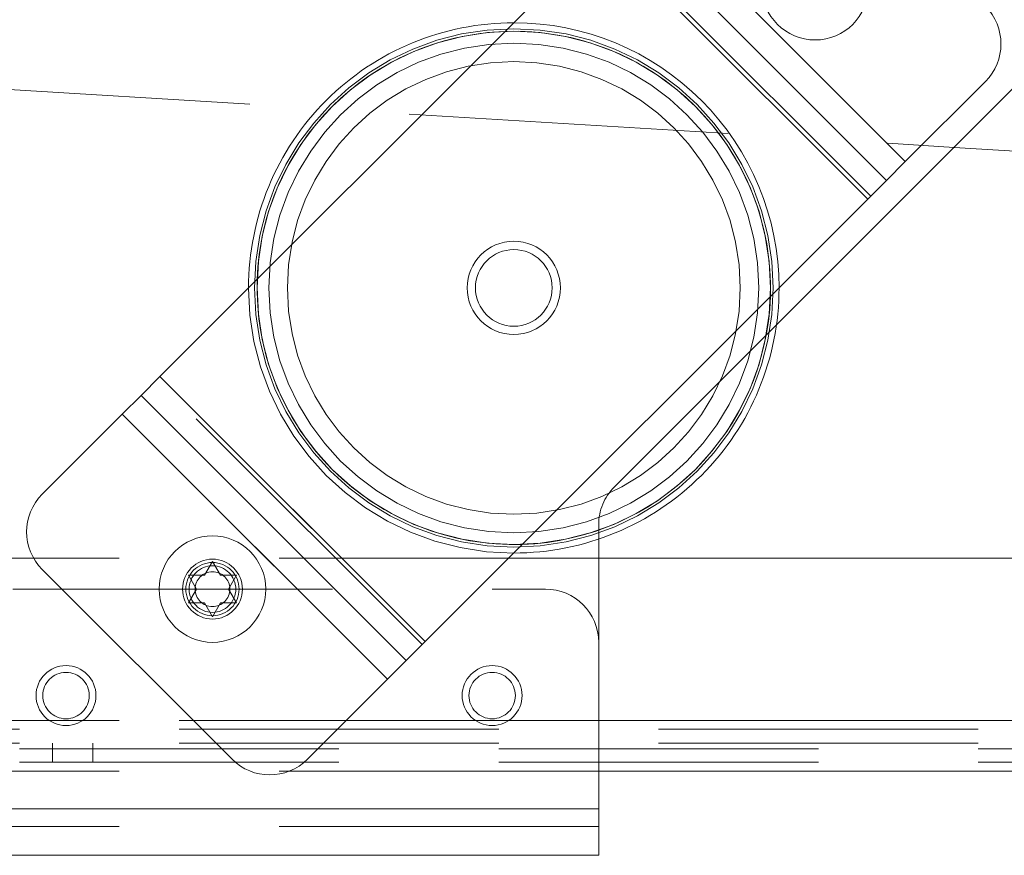
# Paper-space layout 'Top Level(2)' of a CAD drawing. Units: inches. Extents: x 4 to 325, y 6 to 252.
# Drawn here: x 103 to 108, y 74 to 78 of the extents above; entities that cross this region are included whole.
import ezdxf

# ---------------------------------------------------------------- set-up
doc = ezdxf.new("R2010")
doc.units = ezdxf.units.IN
doc.header["$MEASUREMENT"] = 0
doc.linetypes.add('HIDDEN', pattern=[0.075, 0.05, -0.025])

psp = doc.layouts.new('Top Level(2)')

# ---------------------------------------------------------------- linework, layer by layer
at = {"color": 7, "linetype": 'Continuous', "lineweight": 15, "ltscale": 30}
for p, q in [((107.1639397, 77.1835812), (105.9194317, 78.4280892)), ((107.0755513, 77.0951929), (105.8310434, 78.3397008)), ((103.6655289, 76.1741863), (105.742655, 78.2513125)), ((106.987163, 77.0068045), (105.742655, 78.2513125)), ((107.1639397, 77.1835812), (107.5395901, 77.5592317)), ((106.5591648, 76.4167644), (107.669176, 77.5267755)), ((107.3927459, 77.2503454), (108.0193126, 77.212023)), ((107.0755513, 77.0951929), (107.1639397, 77.1835812)), ((106.987163, 77.0068045), (107.0755513, 77.0951929)), ((104.9100368, 74.9296784), (106.987163, 77.0068045)), ((103.5771405, 76.085798), (103.6655289, 76.1741863)), ((104.9100368, 74.9296784), (103.6655289, 76.1741863)), ((103.4887522, 75.9974096), (103.5771405, 76.085798)), ((104.8216485, 74.84129), (103.5771405, 76.085798)), ((103.1131017, 75.6217591), (103.4887522, 75.9974096)), ((104.7332601, 74.7529017), (103.4887522, 75.9974096)), ((105.7246324, 74.1452819), (105.7246324, 75.4109222)), ((103.8746324, 75.2412338), (103.9121324, 75.3061857)), ((103.9121324, 75.3061857), (103.9496324, 75.2412338)), ((120.0405926, 75.3212819), (105.7246324, 75.3212819)), ((104.0040562, 74.3772512), (103.1131017, 75.2682057)), ((103.8371324, 75.1762819), (103.7996324, 75.2412338)), ((104.0246324, 75.2412338), (103.9871324, 75.1762819)), ((103.7996324, 75.11133), (103.8371324, 75.1762819)), ((103.9871324, 75.1762819), (104.0246324, 75.11133)), ((103.9121324, 75.0463781), (103.8746324, 75.11133)), ((103.9496324, 75.11133), (103.9121324, 75.0463781)), ((104.8216485, 74.84129), (104.9100368, 74.9296784)), ((104.7332601, 74.7529017), (104.8216485, 74.84129)), ((104.3576096, 74.3772512), (104.7332601, 74.7529017)), ((119.9723824, 74.3212819), (105.7246324, 74.3212819)), ((102.7246324, 74.1452819), (105.7246324, 74.1452819)), ((105.7246324, 74.1452819), (105.7246324, 73.9262819)), ((102.7246324, 73.9262819), (105.7246324, 73.9262819))]:
    psp.add_line(p, q, dxfattribs=at)
at = {"color": 7, "linetype": 'HIDDEN', "lineweight": 0, "ltscale": 30}
for p, q in [((107.1639397, 77.1835812), (105.9194317, 78.4280892)), ((106.987163, 77.0068045), (105.742655, 78.2513125)), ((107.0013051, 77.0209467), (105.7567972, 78.2654546)), ((102.5899808, 77.5440951), (107.3927459, 77.2503454)), ((105.7978557, 75.6554552), (106.5591648, 76.4167644)), ((104.8958947, 74.9155362), (103.6513867, 76.1600442)), ((104.9100368, 74.9296784), (103.6655289, 76.1741863)), ((104.7332601, 74.7529017), (103.4887522, 75.9974096)), ((105.7246324, 75.4109222), (105.7246324, 75.4786785)), ((105.7246324, 75.3212819), (93.8496324, 75.3212819)), ((102.9746324, 75.1762819), (105.4746324, 75.1762819)), ((76.7558824, 74.5592819), (124.7558824, 74.5592819)), ((105.7246324, 74.5592819), (102.3106324, 74.5592819)), ((76.7558824, 74.5191569), (124.7558824, 74.5191569)), ((76.7558824, 74.4531569), (124.7558824, 74.4531569)), ((103.1618824, 74.4531569), (103.1618824, 74.3631569)), ((103.3498824, 74.3631569), (103.3498824, 74.4531569)), ((124.7558824, 74.4262819), (76.7558824, 74.4262819)), ((124.7558824, 74.3631569), (76.7558824, 74.3631569)), ((105.7246324, 74.3212819), (102.5486324, 74.3212819)), ((102.7246324, 74.1452819), (105.7246324, 74.1452819)), ((105.7246324, 74.0612819), (102.7246324, 74.0612819))]:
    psp.add_line(p, q, dxfattribs=at)
at = {"color": 8, "linetype": 'Continuous', "lineweight": 15, "ltscale": 30}
psp.add_line((119.9723824, 74.5592819), (105.7246324, 74.5592819), dxfattribs=at)
at = {"color": 7, "linetype": 'Continuous', "lineweight": 15, "ltscale": 900}
for centre, radius in [((106.7405595, 78.004709), 0.25), ((105.3263459, 76.5904954), 0.21875), ((103.9121324, 75.1762819), 0.25)]:
    psp.add_circle(centre, radius, dxfattribs=at)
at = {"color": 7, "linetype": 'HIDDEN', "lineweight": 0, "ltscale": 900}
for centre, radius in [((105.3263459, 76.5904954), 1.217144), ((105.3263459, 76.5904954), 1.217144), ((105.3263459, 76.5904954), 1.205), ((105.3263459, 76.5904954), 1.1495501), ((105.3263459, 76.5904954), 1.1495501), ((105.3263459, 76.5904954), 1.0625), ((105.3263459, 76.5904954), 0.18), ((103.9121324, 75.1762819), 0.1405), ((103.9121324, 75.1762819), 0.125), ((103.9121324, 75.1762819), 0.109375), ((103.9121324, 75.1762819), 0.0816987), ((103.2246324, 74.6762819), 0.140625), ((103.2246324, 74.6762819), 0.109), ((105.2246324, 74.6762819), 0.140625), ((105.2246324, 74.6762819), 0.109)]:
    psp.add_circle(centre, radius, dxfattribs=at)
at = {"color": 7, "linetype": 'Continuous', "lineweight": 15, "ltscale": 900}
for centre, radius, start, end in [((107.3628134, 77.7360084), 0.25, 315, 45), ((105.3263459, 76.5904954), 1.245, 89.9773593, 180.0226407), ((105.3263459, 76.5904954), 1.245, 269.9773593, 0.0226407), ((103.2898784, 75.4449824), 0.25, 135, 225), ((104.1808329, 74.5540279), 0.25, 225, 315)]:
    psp.add_arc(centre, radius, start, end, dxfattribs=at)
at = {"color": 7, "linetype": 'HIDDEN', "lineweight": 0, "ltscale": 900}
for centre, radius, start, end in [((105.3263459, 76.5904954), 1.245, 45, 89.9773593), ((105.3263459, 76.5904954), 1.205, 45, 91.9107496), ((105.3263459, 76.5904954), 1.245, 0.0226407, 45), ((105.3263459, 76.5904954), 1.205, 358.0892504, 45), ((105.3263459, 76.5904954), 1.205, 178.0892504, 271.9107496), ((105.3263459, 76.5904954), 1.245, 180.0226407, 269.9773593), ((105.9746324, 75.4786785), 0.25, 135, 180), ((105.4746324, 74.9262819), 0.25, 0, 90)]:
    psp.add_arc(centre, radius, start, end, dxfattribs=at)
at = {"color": 8, "linetype": 'Continuous', "lineweight": 15, "ltscale": 900}
for start, end in [(91.9107496, 178.0892504), (271.9107496, 358.0892504)]:
    psp.add_arc((105.3263459, 76.5904954), 1.205, start, end, dxfattribs=at)
at = {"color": 7, "linetype": 'Continuous', "lineweight": 15, "ltscale": 30}
for points, knots in [([(103.7996324, 75.2412338), (103.8039129, 75.2412338), (103.8130933, 75.2412338), (103.8378694, 75.2412338), (103.8588242, 75.2412338), (103.8746324, 75.2412338)], [0, 0, 0, 0, 0.176660625, 0.378879494, 1, 1, 1, 1]), ([(103.9496324, 75.2412338), (103.9654762, 75.2412338), (103.9909802, 75.2412338), (104.0153875, 75.2412338), (104.0246324, 75.2412338)], [0, 0, 0, 0, 0.621227558, 1, 1, 1, 1]), ([(103.8746324, 75.11133), (103.8587885, 75.11133), (103.8332845, 75.11133), (103.8088772, 75.11133), (103.7996324, 75.11133)], [0, 0, 0, 0, 0.621227558, 1, 1, 1, 1]), ([(104.0246324, 75.11133), (104.0203518, 75.11133), (104.0111714, 75.11133), (103.9863953, 75.11133), (103.9654405, 75.11133), (103.9496324, 75.11133)], [0, 0, 0, 0, 0.176660625, 0.378879494, 1, 1, 1, 1])]:
    psp.add_open_spline(points, degree=3, knots=knots, dxfattribs=at)

doc.saveas('drawing.dxf')
